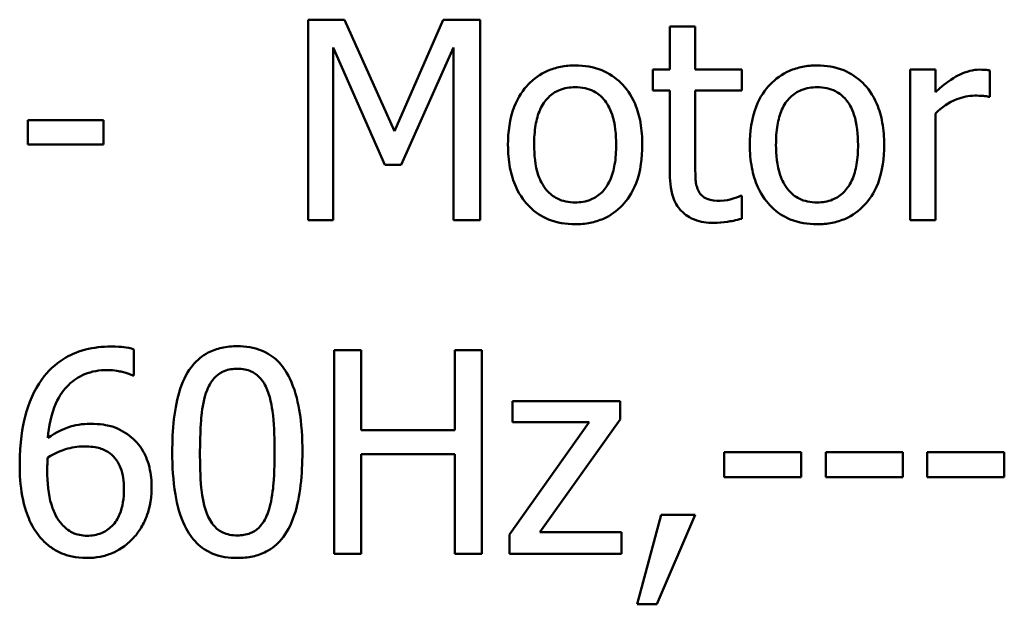
# Model space of a CAD drawing. Units: inches. Extents: x 2 to 86, y 1 to 67.
# Drawn here: x 63.5 to 65.4, y 18 to 19.1 of the extents above; entities that cross this region are included whole.
import ezdxf

# ---------------------------------------------------------------- set-up
doc = ezdxf.new("R2010")
doc.units = ezdxf.units.IN
doc.header["$LTSCALE"] = 4
doc.header["$MEASUREMENT"] = 0
doc.layers.add('Visible (ANSI)', color=7, linetype='Continuous', lineweight=50)

msp = doc.modelspace()

# ---------------------------------------------------------------- linework, layer by layer
at = {"layer": 'Visible (ANSI)'}
for p, q in [((64.1492, 19.0959), (64.0785, 19.0959)), ((64.0785, 19.0959), (64.0785, 18.7059)), ((64.2466, 18.8788), (64.1492, 19.0959)), ((64.3408, 19.0959), (64.2466, 18.8788)), ((64.4128, 19.0959), (64.3408, 19.0959)), ((64.4128, 18.7059), (64.4128, 19.0959)), ((64.8316, 19.0826), (64.7823, 19.0826)), ((64.7823, 19.0826), (64.7823, 18.9986)), ((64.8316, 18.9986), (64.8316, 19.0826)), ((64.1268, 18.7059), (64.1268, 19.0419)), ((64.1268, 19.0419), (64.2276, 18.8134)), ((64.2592, 18.8134), (64.361, 19.0419)), ((64.361, 19.0419), (64.361, 18.7059)), ((64.7823, 18.9986), (64.7491, 18.9986)), ((64.7491, 18.9986), (64.7491, 18.9578)), ((64.9223, 18.9986), (64.8316, 18.9986)), ((64.9223, 18.9578), (64.9223, 18.9986)), ((65.299, 18.9986), (65.2497, 18.9986)), ((65.2497, 18.9986), (65.2497, 18.7059)), ((65.299, 18.9549), (65.299, 18.9986)), ((65.4049, 18.9458), (65.4049, 18.997)), ((64.7491, 18.9578), (64.7823, 18.9578)), ((64.7823, 18.9578), (64.7823, 18.7957)), ((64.8316, 18.9578), (64.9223, 18.9578)), ((64.8316, 18.8184), (64.8316, 18.9578)), ((65.4024, 18.9458), (65.4049, 18.9458)), ((65.299, 18.7059), (65.299, 18.9135)), ((63.6805, 18.9003), (63.533, 18.9003)), ((63.533, 18.9003), (63.533, 18.8529)), ((63.6805, 18.8529), (63.6805, 18.9003)), ((63.533, 18.8529), (63.6805, 18.8529)), ((64.2276, 18.8134), (64.2592, 18.8134)), ((64.9223, 18.7527), (64.9194, 18.7527)), ((64.9223, 18.7084), (64.9223, 18.7527)), ((64.0785, 18.7059), (64.1268, 18.7059)), ((64.361, 18.7059), (64.4128, 18.7059)), ((65.2497, 18.7059), (65.299, 18.7059)), ((63.7395, 18.4031), (63.7395, 18.4541)), ((64.1817, 18.4522), (64.1291, 18.4522)), ((64.1291, 18.4522), (64.1291, 18.0562)), ((64.1817, 18.2969), (64.1817, 18.4522)), ((64.4166, 18.4522), (64.364, 18.4522)), ((64.364, 18.4522), (64.364, 18.2969)), ((64.4166, 18.0562), (64.4166, 18.4522)), ((63.7373, 18.4031), (63.7395, 18.4031)), ((64.6852, 18.3534), (64.4763, 18.3534)), ((64.4763, 18.3534), (64.4763, 18.3123)), ((64.6852, 18.3177), (64.6852, 18.3534)), ((64.5293, 18.0982), (64.6852, 18.3177)), ((64.364, 18.2969), (64.1817, 18.2969)), ((64.6252, 18.3123), (64.4699, 18.0934)), ((64.4763, 18.3123), (64.6252, 18.3123)), ((64.1817, 18.0562), (64.1817, 18.25)), ((64.1817, 18.25), (64.364, 18.25)), ((64.364, 18.25), (64.364, 18.0562)), ((64.8877, 18.2536), (64.8877, 18.2054)), ((65.0376, 18.2536), (64.8877, 18.2536)), ((65.0376, 18.2054), (65.0376, 18.2536)), ((65.2353, 18.2536), (65.0854, 18.2536)), ((65.0854, 18.2536), (65.0854, 18.2054)), ((65.2353, 18.2054), (65.2353, 18.2536)), ((65.2831, 18.2536), (65.2831, 18.2054)), ((65.4329, 18.2536), (65.2831, 18.2536)), ((65.4329, 18.2054), (65.4329, 18.2536)), ((64.8877, 18.2054), (65.0376, 18.2054)), ((65.0854, 18.2054), (65.2353, 18.2054)), ((65.2831, 18.2054), (65.4329, 18.2054)), ((64.7651, 18.1319), (64.7183, 17.9577)), ((64.7571, 17.9577), (64.8316, 18.1319)), ((64.8316, 18.1319), (64.7651, 18.1319)), ((64.4699, 18.0934), (64.4699, 18.0562)), ((64.6881, 18.0982), (64.5293, 18.0982)), ((64.6881, 18.0562), (64.6881, 18.0982)), ((64.1291, 18.0562), (64.1817, 18.0562)), ((64.364, 18.0562), (64.4166, 18.0562)), ((64.4699, 18.0562), (64.6881, 18.0562)), ((64.7183, 17.9577), (64.7571, 17.9577))]:
    msp.add_line(p, q, dxfattribs=at)
for points, knots in [([(64.598, 19.0068), (64.5885, 19.0068), (64.579, 19.006), (64.5608, 19.0024), (64.5523, 18.9998), (64.5298, 18.99), (64.5173, 18.981), (64.4972, 18.96), (64.4869, 18.9462), (64.4703, 18.9028), (64.4672, 18.8772), (64.4672, 18.8522)], [-0.1277686, -0.1277686, -0.1277686, -0.1277686, -0.1085231, -0.1085231, -0.0904872, -0.0904872, -0.0589323, -0.0589323, -0.0316871, -0.0316871, 0, 0, 0, 0]), ([(64.7286, 18.8522), (64.7286, 18.8666), (64.7275, 18.8812), (64.7228, 18.908), (64.7194, 18.9203), (64.7066, 18.9502), (64.6967, 18.9631), (64.6762, 18.9833), (64.6639, 18.9916), (64.6335, 19.004), (64.6158, 19.0068), (64.598, 19.0068)], [-0.08319224, -0.08319224, -0.08319224, -0.08319224, -0.07048002, -0.07048002, -0.05925847, -0.05925847, -0.04178769, -0.04178769, -0.02262539, -0.02262539, 0, 0, 0, 0]), ([(65.0686, 19.0068), (65.0591, 19.0068), (65.0496, 19.006), (65.0314, 19.0024), (65.0229, 18.9998), (65.0004, 18.99), (64.9879, 18.981), (64.9678, 18.96), (64.9575, 18.9462), (64.9409, 18.9028), (64.9378, 18.8772), (64.9378, 18.8522)], [-0.1277686, -0.1277686, -0.1277686, -0.1277686, -0.1085231, -0.1085231, -0.0904872, -0.0904872, -0.0589323, -0.0589323, -0.0316871, -0.0316871, 0, 0, 0, 0]), ([(65.1991, 18.8522), (65.1991, 18.8666), (65.1981, 18.8812), (65.1934, 18.908), (65.19, 18.9203), (65.1772, 18.9502), (65.1673, 18.9631), (65.1468, 18.9833), (65.1345, 18.9916), (65.104, 19.004), (65.0864, 19.0068), (65.0686, 19.0068)], [-0.08319224, -0.08319224, -0.08319224, -0.08319224, -0.07048002, -0.07048002, -0.05925847, -0.05925847, -0.04178769, -0.04178769, -0.02262539, -0.02262539, 0, 0, 0, 0]), ([(65.385, 18.9986), (65.3785, 18.9986), (65.3721, 18.9977), (65.3589, 18.9944), (65.3523, 18.9919), (65.3383, 18.985), (65.3234, 18.9768), (65.299, 18.9549)], [-0.1077628, -0.1077628, -0.1077628, -0.1077628, -0.0760004, -0.0760004, -0.0415769, -0.0415769, 0, 0, 0, 0]), ([(65.4049, 18.997), (65.4021, 18.9975), (65.3992, 18.998), (65.3943, 18.9984), (65.3911, 18.9986), (65.385, 18.9986)], [-0.01856644, -0.01856644, -0.01856644, -0.01856644, -0.00775275, -0.00775275, 0, 0, 0, 0]), ([(64.5181, 18.8522), (64.5181, 18.865), (64.5189, 18.8781), (64.5227, 18.901), (64.5255, 18.9114), (64.5338, 18.9301), (64.539, 18.9379), (64.552, 18.9508), (64.5591, 18.9556), (64.577, 18.9628), (64.5875, 18.9644), (64.598, 18.9644)], [-0.06515149, -0.06515149, -0.06515149, -0.06515149, -0.04950254, -0.04950254, -0.03666211, -0.03666211, -0.02451572, -0.02451572, -0.01338727, -0.01338727, 0, 0, 0, 0]), ([(64.598, 18.9644), (64.6044, 18.9644), (64.6108, 18.9638), (64.6229, 18.9612), (64.6284, 18.9593), (64.6416, 18.9526), (64.6483, 18.9472), (64.6597, 18.9338), (64.6654, 18.9247), (64.6759, 18.8928), (64.6777, 18.8716), (64.6777, 18.8522)], [-0.08601962, -0.08601962, -0.08601962, -0.08601962, -0.07284831, -0.07284831, -0.06069925, -0.06069925, -0.04254942, -0.04254942, -0.02460607, -0.02460607, 0, 0, 0, 0]), ([(64.9887, 18.8522), (64.9887, 18.865), (64.9894, 18.8781), (64.9933, 18.901), (64.9961, 18.9114), (65.0044, 18.9301), (65.0096, 18.9379), (65.0226, 18.9508), (65.0297, 18.9556), (65.0476, 18.9628), (65.0581, 18.9644), (65.0686, 18.9644)], [-0.06515149, -0.06515149, -0.06515149, -0.06515149, -0.04950254, -0.04950254, -0.03666211, -0.03666211, -0.02451572, -0.02451572, -0.01338727, -0.01338727, 0, 0, 0, 0]), ([(65.0686, 18.9644), (65.075, 18.9644), (65.0814, 18.9638), (65.0935, 18.9612), (65.099, 18.9593), (65.1121, 18.9526), (65.1189, 18.9472), (65.1303, 18.9338), (65.136, 18.9247), (65.1465, 18.8928), (65.1483, 18.8716), (65.1483, 18.8522)], [-0.08601962, -0.08601962, -0.08601962, -0.08601962, -0.07284831, -0.07284831, -0.06069925, -0.06069925, -0.04254942, -0.04254942, -0.02460607, -0.02460607, 0, 0, 0, 0]), ([(65.299, 18.9135), (65.3111, 18.9252), (65.3249, 18.9349), (65.3519, 18.9455), (65.3636, 18.948), (65.3758, 18.948)], [-0.03689261, -0.03689261, -0.03689261, -0.03689261, -0.01547386, -0.01547386, 0, 0, 0, 0]), ([(65.3758, 18.948), (65.3805, 18.948), (65.3858, 18.9479), (65.3922, 18.9476), (65.3968, 18.9473), (65.4024, 18.9458)], [-0.02762531, -0.02762531, -0.02762531, -0.02762531, -0.00735207, -0.00735207, 0, 0, 0, 0]), ([(64.4672, 18.8522), (64.4672, 18.8373), (64.4683, 18.8223), (64.4736, 18.7947), (64.4774, 18.7819), (64.491, 18.7522), (64.5009, 18.7397), (64.52, 18.7208), (64.5321, 18.7127), (64.5624, 18.7004), (64.5802, 18.6977), (64.598, 18.6977)], [-0.07906992, -0.07906992, -0.07906992, -0.07906992, -0.06732951, -0.06732951, -0.05687602, -0.05687602, -0.0415434, -0.0415434, -0.02267978, -0.02267978, 0, 0, 0, 0]), ([(64.598, 18.74), (64.5918, 18.74), (64.5856, 18.7406), (64.5739, 18.7431), (64.5685, 18.7449), (64.5554, 18.7515), (64.5486, 18.7569), (64.5344, 18.7733), (64.5294, 18.7841), (64.52, 18.8119), (64.5181, 18.8328), (64.5181, 18.8522)], [-0.0575556, -0.0575556, -0.0575556, -0.0575556, -0.0514851, -0.0514851, -0.04585939, -0.04585939, -0.03717436, -0.03717436, -0.02463463, -0.02463463, 0, 0, 0, 0]), ([(64.598, 18.6977), (64.6078, 18.6977), (64.6176, 18.6985), (64.6361, 18.7021), (64.6447, 18.7048), (64.6671, 18.7147), (64.6794, 18.7235), (64.6988, 18.744), (64.7089, 18.7575), (64.7255, 18.8012), (64.7286, 18.8271), (64.7286, 18.8522)], [-0.1322247, -0.1322247, -0.1322247, -0.1322247, -0.1114192, -0.1114192, -0.0920327, -0.0920327, -0.0592757, -0.0592757, -0.0318645, -0.0318645, 0, 0, 0, 0]), ([(64.6777, 18.8522), (64.6777, 18.8395), (64.6769, 18.8263), (64.6729, 18.8034), (64.6701, 18.7929), (64.6605, 18.7718), (64.6546, 18.7646), (64.6434, 18.7535), (64.6363, 18.7488), (64.6187, 18.7416), (64.6084, 18.74), (64.598, 18.74)], [-0.04942577, -0.04942577, -0.04942577, -0.04942577, -0.04046768, -0.04046768, -0.03307961, -0.03307961, -0.02420803, -0.02420803, -0.01316677, -0.01316677, 0, 0, 0, 0]), ([(64.9378, 18.8522), (64.9378, 18.8373), (64.9389, 18.8223), (64.9442, 18.7947), (64.948, 18.7819), (64.9615, 18.7522), (64.9715, 18.7397), (64.9906, 18.7208), (65.0027, 18.7127), (65.033, 18.7004), (65.0508, 18.6977), (65.0686, 18.6977)], [-0.07906992, -0.07906992, -0.07906992, -0.07906992, -0.06732951, -0.06732951, -0.05687602, -0.05687602, -0.0415434, -0.0415434, -0.02267978, -0.02267978, 0, 0, 0, 0]), ([(65.0686, 18.74), (65.0624, 18.74), (65.0562, 18.7406), (65.0445, 18.7431), (65.0391, 18.7449), (65.026, 18.7515), (65.0192, 18.7569), (65.005, 18.7733), (65, 18.7841), (64.9906, 18.8119), (64.9887, 18.8328), (64.9887, 18.8522)], [-0.0575556, -0.0575556, -0.0575556, -0.0575556, -0.0514851, -0.0514851, -0.04585939, -0.04585939, -0.03717436, -0.03717436, -0.02463463, -0.02463463, 0, 0, 0, 0]), ([(65.1483, 18.8522), (65.1483, 18.8395), (65.1475, 18.8263), (65.1435, 18.8034), (65.1407, 18.7929), (65.1311, 18.7718), (65.1251, 18.7646), (65.114, 18.7535), (65.1069, 18.7488), (65.0893, 18.7416), (65.079, 18.74), (65.0686, 18.74)], [-0.04942577, -0.04942577, -0.04942577, -0.04942577, -0.04046768, -0.04046768, -0.03307961, -0.03307961, -0.02420803, -0.02420803, -0.01316677, -0.01316677, 0, 0, 0, 0]), ([(65.0686, 18.6977), (65.0784, 18.6977), (65.0881, 18.6985), (65.1067, 18.7021), (65.1153, 18.7048), (65.1377, 18.7147), (65.15, 18.7235), (65.1694, 18.744), (65.1795, 18.7575), (65.1961, 18.8012), (65.1991, 18.8271), (65.1991, 18.8522)], [-0.1322247, -0.1322247, -0.1322247, -0.1322247, -0.1114192, -0.1114192, -0.0920327, -0.0920327, -0.0592757, -0.0592757, -0.0318645, -0.0318645, 0, 0, 0, 0]), ([(64.8385, 18.7615), (64.8368, 18.765), (64.8353, 18.7686), (64.8333, 18.7762), (64.8326, 18.7801), (64.8316, 18.7955), (64.8316, 18.807), (64.8316, 18.8184)], [-0.02453971, -0.02453971, -0.02453971, -0.02453971, -0.01957757, -0.01957757, -0.01452034, -0.01452034, 0, 0, 0, 0]), ([(64.7823, 18.7957), (64.7823, 18.7775), (64.7845, 18.7597), (64.7958, 18.7328), (64.8019, 18.726), (64.8128, 18.7154), (64.8208, 18.7103), (64.8418, 18.702), (64.8547, 18.7002), (64.8676, 18.7002)], [-0.04435348, -0.04435348, -0.04435348, -0.04435348, -0.03556662, -0.03556662, -0.0286428, -0.0286428, -0.01634202, -0.01634202, 0, 0, 0, 0]), ([(64.8799, 18.7432), (64.8711, 18.7432), (64.8623, 18.7441), (64.8503, 18.7487), (64.8472, 18.751), (64.8423, 18.7552), (64.8402, 18.7582), (64.8385, 18.7615)], [-0.01350854, -0.01350854, -0.01350854, -0.01350854, -0.00819576, -0.00819576, -0.00472494, -0.00472494, 0, 0, 0, 0]), ([(64.9194, 18.7527), (64.9153, 18.7508), (64.9086, 18.7486), (64.8987, 18.7454), (64.8918, 18.7432), (64.8799, 18.7432)], [-0.03371556, -0.03371556, -0.03371556, -0.03371556, -0.01508451, -0.01508451, 0, 0, 0, 0]), ([(64.8676, 18.7002), (64.8765, 18.7002), (64.8854, 18.7011), (64.9003, 18.7034), (64.9101, 18.7051), (64.9223, 18.7084)], [-0.03915535, -0.03915535, -0.03915535, -0.03915535, -0.0161094, -0.0161094, 0, 0, 0, 0]), ([(63.6946, 18.4596), (63.6779, 18.4596), (63.6612, 18.4578), (63.627, 18.4488), (63.6136, 18.4421), (63.5862, 18.4252), (63.572, 18.4119), (63.5604, 18.3957)], [-0.05470929, -0.05470929, -0.05470929, -0.05470929, -0.04079154, -0.04079154, -0.02525878, -0.02525878, 0, 0, 0, 0]), ([(63.7395, 18.4541), (63.7331, 18.4563), (63.726, 18.4576), (63.7151, 18.4588), (63.7068, 18.4596), (63.6946, 18.4596)], [-0.04064196, -0.04064196, -0.04064196, -0.04064196, -0.01556081, -0.01556081, 0, 0, 0, 0]), ([(63.9407, 18.4602), (63.9305, 18.4602), (63.9202, 18.4593), (63.9011, 18.4551), (63.8924, 18.452), (63.8724, 18.4416), (63.8625, 18.4334), (63.8444, 18.4117), (63.8361, 18.3968), (63.8177, 18.3412), (63.814, 18.2971), (63.814, 18.2539)], [-0.1513951, -0.1513951, -0.1513951, -0.1513951, -0.130743, -0.130743, -0.1118783, -0.1118783, -0.0853141, -0.0853141, -0.0548475, -0.0548475, 0, 0, 0, 0]), ([(64.0672, 18.2542), (64.0672, 18.2812), (64.0656, 18.3095), (64.0575, 18.3569), (64.0518, 18.3783), (64.0354, 18.4125), (64.0273, 18.4231), (64.0102, 18.4401), (63.9996, 18.4471), (63.9728, 18.4579), (63.9568, 18.4602), (63.9407, 18.4602)], [-0.09187439, -0.09187439, -0.09187439, -0.09187439, -0.06892108, -0.06892108, -0.05102368, -0.05102368, -0.03674876, -0.03674876, -0.02036935, -0.02036935, 0, 0, 0, 0]), ([(63.5717, 18.2815), (63.5737, 18.3042), (63.5782, 18.3278), (63.5947, 18.3647), (63.6033, 18.3761), (63.6211, 18.3937), (63.6316, 18.4007), (63.6575, 18.4114), (63.6724, 18.4137), (63.6875, 18.4137)], [-0.07086491, -0.07086491, -0.07086491, -0.07086491, -0.05095037, -0.05095037, -0.0355696, -0.0355696, -0.01918014, -0.01918014, 0, 0, 0, 0]), ([(63.6875, 18.4137), (63.7024, 18.4137), (63.7123, 18.4113), (63.7238, 18.4085), (63.7315, 18.4061), (63.7373, 18.4031)], [-0.01278595, -0.01278595, -0.01278595, -0.01278595, -0.00820666, -0.00820666, 0, 0, 0, 0]), ([(63.8817, 18.3745), (63.8837, 18.3797), (63.8862, 18.3846), (63.8918, 18.3935), (63.8948, 18.3974), (63.9044, 18.4067), (63.9104, 18.4099), (63.9233, 18.4151), (63.9321, 18.4163), (63.9407, 18.4163)], [-0.02605279, -0.02605279, -0.02605279, -0.02605279, -0.02166264, -0.02166264, -0.0177107, -0.0177107, -0.011007, -0.011007, 0, 0, 0, 0]), ([(63.9407, 18.4163), (63.9456, 18.4163), (63.9505, 18.4159), (63.9595, 18.4142), (63.9637, 18.4129), (63.9715, 18.4095), (63.9776, 18.4062), (63.9905, 18.3925), (63.9953, 18.3841), (63.9988, 18.3752)], [-0.0505764, -0.0505764, -0.0505764, -0.0505764, -0.03654814, -0.03654814, -0.02389863, -0.02389863, -0.01211276, -0.01211276, 0, 0, 0, 0]), ([(63.5604, 18.3957), (63.5448, 18.374), (63.5343, 18.3493), (63.5225, 18.3029), (63.5171, 18.2731), (63.5171, 18.2301)], [-0.1237157, -0.1237157, -0.1237157, -0.1237157, -0.0545257, -0.0545257, 0, 0, 0, 0]), ([(63.8679, 18.2539), (63.8679, 18.2931), (63.87, 18.3163), (63.8725, 18.3413), (63.8756, 18.3592), (63.8817, 18.3745)], [-0.03203343, -0.03203343, -0.03203343, -0.03203343, -0.02090362, -0.02090362, 0, 0, 0, 0]), ([(63.9988, 18.3752), (64.0064, 18.3561), (64.009, 18.3349), (64.0125, 18.3021), (64.0132, 18.2772), (64.0132, 18.2542)], [-0.0417745, -0.0417745, -0.0417745, -0.0417745, -0.02914173, -0.02914173, 0, 0, 0, 0]), ([(63.6541, 18.3091), (63.6392, 18.3091), (63.6245, 18.3069), (63.6037, 18.2994), (63.5896, 18.2939), (63.5717, 18.2815)], [-0.08440986, -0.08440986, -0.08440986, -0.08440986, -0.02765612, -0.02765612, 0, 0, 0, 0]), ([(63.7308, 18.2857), (63.72, 18.2937), (63.7077, 18.3009), (63.6871, 18.3064), (63.6746, 18.3091), (63.6541, 18.3091)], [-0.07154477, -0.07154477, -0.07154477, -0.07154477, -0.02596381, -0.02596381, 0, 0, 0, 0]), ([(63.7738, 18.1846), (63.7738, 18.1978), (63.7726, 18.2111), (63.7658, 18.2403), (63.7603, 18.2508), (63.7502, 18.268), (63.7415, 18.2777), (63.7308, 18.2857)], [-0.03205, -0.03205, -0.03205, -0.03205, -0.02534836, -0.02534836, -0.01688483, -0.01688483, 0, 0, 0, 0]), ([(63.5717, 18.2433), (63.5866, 18.2526), (63.5985, 18.2571), (63.6179, 18.2633), (63.6299, 18.2651), (63.6423, 18.2651)], [-0.02582132, -0.02582132, -0.02582132, -0.02582132, -0.0156547, -0.0156547, 0, 0, 0, 0]), ([(63.6423, 18.2651), (63.6551, 18.2651), (63.6662, 18.2634), (63.6804, 18.2594), (63.687, 18.256), (63.693, 18.2513)], [-0.01863334, -0.01863334, -0.01863334, -0.01863334, -0.00965736, -0.00965736, 0, 0, 0, 0]), ([(63.5707, 18.2183), (63.5707, 18.2261), (63.5709, 18.2306), (63.5713, 18.2358), (63.5715, 18.2396), (63.5717, 18.2433)], [-0.006589213, -0.006589213, -0.006589213, -0.006589213, -0.004757661, -0.004757661, 0, 0, 0, 0]), ([(63.693, 18.2513), (63.6976, 18.2476), (63.7017, 18.2433), (63.7093, 18.2328), (63.7119, 18.2274), (63.7182, 18.2111), (63.7199, 18.1968), (63.7199, 18.1823)], [-0.03000983, -0.03000983, -0.03000983, -0.03000983, -0.02470432, -0.02470432, -0.01839076, -0.01839076, 0, 0, 0, 0]), ([(63.814, 18.2539), (63.814, 18.2269), (63.8155, 18.1984), (63.8235, 18.1511), (63.8291, 18.1296), (63.8451, 18.0963), (63.8529, 18.0855), (63.8706, 18.068), (63.8812, 18.0611), (63.9083, 18.0502), (63.9245, 18.0479), (63.9407, 18.0479)], [-0.09799183, -0.09799183, -0.09799183, -0.09799183, -0.07218445, -0.07218445, -0.05218729, -0.05218729, -0.03701451, -0.03701451, -0.02060219, -0.02060219, 0, 0, 0, 0]), ([(63.8813, 18.1345), (63.8734, 18.1554), (63.8712, 18.1754), (63.8684, 18.2063), (63.8679, 18.2318), (63.8679, 18.2539)], [-0.0391533, -0.0391533, -0.0391533, -0.0391533, -0.02799135, -0.02799135, 0, 0, 0, 0]), ([(63.9407, 18.0479), (63.9508, 18.0479), (63.9609, 18.0488), (63.9797, 18.0529), (63.9884, 18.056), (64.0083, 18.0663), (64.0182, 18.0745), (64.0364, 18.0962), (64.0448, 18.1112), (64.0634, 18.1669), (64.0672, 18.211), (64.0672, 18.2542)], [-0.150403, -0.150403, -0.150403, -0.150403, -0.130206, -0.130206, -0.1117173, -0.1117173, -0.0853602, -0.0853602, -0.0549, -0.0549, 0, 0, 0, 0]), ([(64.0132, 18.2542), (64.0132, 18.2165), (64.0112, 18.1945), (64.0083, 18.167), (64.0051, 18.1488), (63.9991, 18.1335)], [-0.03522271, -0.03522271, -0.03522271, -0.03522271, -0.02088148, -0.02088148, 0, 0, 0, 0]), ([(63.5171, 18.2301), (63.5171, 18.2098), (63.5184, 18.1887), (63.526, 18.1466), (63.5316, 18.1317), (63.5426, 18.1074), (63.5505, 18.0946), (63.5608, 18.0838)], [-0.04755306, -0.04755306, -0.04755306, -0.04755306, -0.03391391, -0.03391391, -0.01892015, -0.01892015, 0, 0, 0, 0]), ([(63.599, 18.1137), (63.5945, 18.1184), (63.5908, 18.124), (63.5833, 18.1383), (63.5803, 18.1471), (63.5726, 18.1712), (63.5707, 18.1951), (63.5707, 18.2183)], [-0.04212311, -0.04212311, -0.04212311, -0.04212311, -0.03699334, -0.03699334, -0.02947742, -0.02947742, 0, 0, 0, 0]), ([(63.7199, 18.1823), (63.7199, 18.1646), (63.7177, 18.1473), (63.7083, 18.1249), (63.7037, 18.1171), (63.6903, 18.104), (63.6836, 18.0994), (63.6672, 18.0927), (63.6579, 18.0912), (63.6484, 18.0912)], [-0.06151434, -0.06151434, -0.06151434, -0.06151434, -0.03579236, -0.03579236, -0.02253428, -0.02253428, -0.01206453, -0.01206453, 0, 0, 0, 0]), ([(63.7366, 18.0851), (63.7424, 18.091), (63.7475, 18.0975), (63.7566, 18.112), (63.7605, 18.12), (63.7677, 18.1383), (63.7738, 18.157), (63.7738, 18.1846)], [-0.09057572, -0.09057572, -0.09057572, -0.09057572, -0.06368298, -0.06368298, -0.03496362, -0.03496362, 0, 0, 0, 0]), ([(63.9407, 18.0918), (63.9356, 18.0918), (63.9305, 18.0922), (63.921, 18.0941), (63.9166, 18.0954), (63.9092, 18.0989), (63.9028, 18.1023), (63.8895, 18.1168), (63.8848, 18.1254), (63.8813, 18.1345)], [-0.05874874, -0.05874874, -0.05874874, -0.05874874, -0.04093431, -0.04093431, -0.02493344, -0.02493344, -0.01235418, -0.01235418, 0, 0, 0, 0]), ([(63.9991, 18.1335), (63.9972, 18.1284), (63.9948, 18.1235), (63.9893, 18.1147), (63.9863, 18.1108), (63.9769, 18.1015), (63.9709, 18.0982), (63.9579, 18.093), (63.9493, 18.0918), (63.9407, 18.0918)], [-0.02640177, -0.02640177, -0.02640177, -0.02640177, -0.02186049, -0.02186049, -0.01776658, -0.01776658, -0.01089855, -0.01089855, 0, 0, 0, 0]), ([(63.6484, 18.0912), (63.6433, 18.0912), (63.6383, 18.0917), (63.6297, 18.0935), (63.6246, 18.095), (63.6116, 18.1013), (63.6048, 18.1072), (63.599, 18.1137)], [-0.02839236, -0.02839236, -0.02839236, -0.02839236, -0.01837546, -0.01837546, -0.01103834, -0.01103834, 0, 0, 0, 0]), ([(63.5608, 18.0838), (63.5662, 18.0779), (63.5722, 18.0727), (63.5852, 18.0636), (63.5921, 18.0598), (63.6099, 18.0526), (63.6257, 18.0479), (63.6481, 18.0479)], [-0.06832821, -0.06832821, -0.06832821, -0.06832821, -0.04822755, -0.04822755, -0.02844188, -0.02844188, 0, 0, 0, 0]), ([(63.6481, 18.0479), (63.6566, 18.0479), (63.6652, 18.0486), (63.6816, 18.0518), (63.6893, 18.0541), (63.7085, 18.0623), (63.7225, 18.0705), (63.7366, 18.0851)], [-0.05978524, -0.05978524, -0.05978524, -0.05978524, -0.04234978, -0.04234978, -0.02575942, -0.02575942, 0, 0, 0, 0])]:
    msp.add_open_spline(points, degree=3, knots=knots, dxfattribs=at)

doc.saveas('drawing.dxf')
